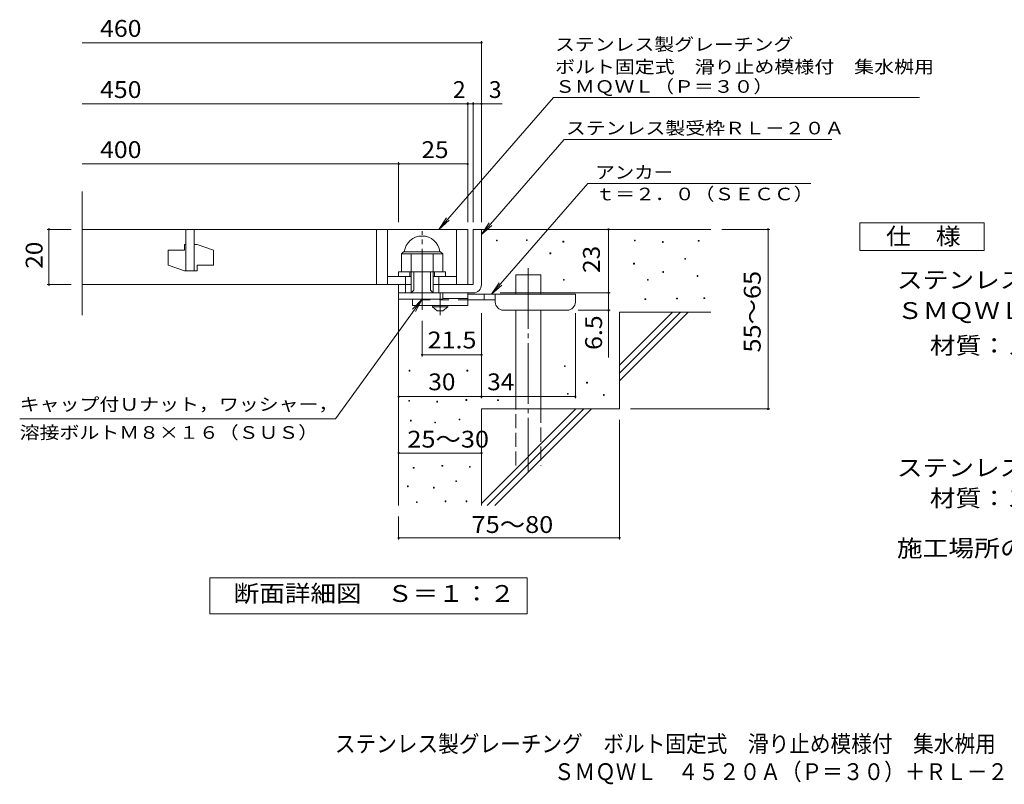
# Model space of a CAD drawing. Units: millimetres. Extents: x -1436 to 1894, y -1381 to 1320.
# Drawn here: x -1436 to 346, y -1381 to 3 of the extents above; entities that cross this region are included whole.
import ezdxf

# ---------------------------------------------------------------- set-up
doc = ezdxf.new("R2010")
doc.units = ezdxf.units.MM
doc.header["$LTSCALE"] = 10
for name, pattern in [('JWW_CENTER1', [6.773333, 4.233333, -0.846667, 0.846667, -0.846667]), ('JWW_CENTER2', [13.546667, 11.006667, -0.846667, 0.846667, -0.846667]), ('JWW_DASHED2', [3.386667, 1.693333, -1.693333]), ('JWW_DASHED3', [3.386667, 2.54, -0.846667])]:
    doc.linetypes.add(name, pattern=pattern)
for name, color, linetype in [('D-0', 7, 'Continuous'), ('D-1', 7, 'Continuous'), ('D-2', 7, 'Continuous'), ('D-4', 7, 'Continuous'), ('D-5', 7, 'Continuous'), ('D-6', 7, 'Continuous'), ('D-9', 7, 'Continuous'), ('F-5ﾚｲﾔ', 7, 'Continuous')]:
    doc.layers.add(name, color=color, linetype=linetype)
doc.styles.add('ＭＳ ゴシック', font='txt', dxfattribs={"height": 1})

msp = doc.modelspace()

# ---------------------------------------------------------------- linework, layer by layer
at = {"layer": 'D-0', "color": 7, "linetype": 'Continuous', "lineweight": 9}
for p, q in [((-573.2, -397.8), (-573.2, -396.3)), ((-573.2, -396.3), (-571.7, -396.3)), ((-571.7, -397.8), (-573.2, -397.8)), ((-571.7, -396.3), (-571.7, -397.8)), ((-519, -397.1), (-519, -395.6)), ((-519, -395.6), (-517.5, -395.6)), ((-517.5, -397.1), (-519, -397.1)), ((-517.5, -395.6), (-517.5, -397.1)), ((-452.7, -399.8), (-452.7, -398.3)), ((-452.7, -398.3), (-451.2, -398.3)), ((-451.2, -399.8), (-452.7, -399.8)), ((-451.2, -398.3), (-451.2, -399.8)), ((-323.4, -397.8), (-323.4, -396.3)), ((-323.4, -396.3), (-321.9, -396.3)), ((-321.9, -397.8), (-323.4, -397.8)), ((-321.9, -396.3), (-321.9, -397.8)), ((-272.7, -400.5), (-272.7, -399)), ((-272.7, -399), (-271.2, -399)), ((-271.2, -400.5), (-272.7, -400.5)), ((-271.2, -399), (-271.2, -400.5)), ((-207.7, -398.4), (-207.7, -396.9)), ((-207.7, -396.9), (-206.2, -396.9)), ((-206.2, -398.4), (-207.7, -398.4)), ((-206.2, -396.9), (-206.2, -398.4)), ((-476.4, -420.8), (-476.4, -419.3)), ((-476.4, -419.3), (-474.9, -419.3)), ((-474.9, -420.8), (-476.4, -420.8)), ((-474.9, -419.3), (-474.9, -420.8)), ((-324.8, -439.7), (-324.8, -438.2)), ((-324.8, -438.2), (-323.3, -438.2)), ((-323.3, -439.7), (-324.8, -439.7)), ((-323.3, -438.2), (-323.3, -439.7)), ((-232.1, -430.9), (-232.1, -429.4)), ((-232.1, -429.4), (-230.6, -429.4)), ((-230.6, -430.9), (-232.1, -430.9)), ((-230.6, -429.4), (-230.6, -430.9)), ((-272, -454.6), (-272, -453.1)), ((-272, -453.1), (-270.5, -453.1)), ((-270.5, -454.6), (-272, -454.6)), ((-270.5, -453.1), (-270.5, -454.6)), ((-209.8, -462), (-209.8, -460.5)), ((-209.8, -460.5), (-208.3, -460.5)), ((-208.3, -462), (-209.8, -462)), ((-208.3, -460.5), (-208.3, -462)), ((-452, -468.8), (-452, -467.3)), ((-452, -467.3), (-450.5, -467.3)), ((-450.5, -468.8), (-452, -468.8)), ((-450.5, -467.3), (-450.5, -468.8)), ((-299.8, -468.8), (-299.8, -467.3)), ((-299.8, -467.3), (-298.3, -467.3)), ((-298.3, -468.8), (-299.8, -468.8)), ((-298.3, -467.3), (-298.3, -468.8)), ((-304.5, -504), (-304.5, -502.5)), ((-304.5, -502.5), (-303, -502.5)), ((-303, -504), (-304.5, -504)), ((-303, -502.5), (-303, -504)), ((-247, -502.7), (-247, -501.2)), ((-247, -501.2), (-245.5, -501.2)), ((-245.5, -502.7), (-247, -502.7)), ((-245.5, -501.2), (-245.5, -502.7)), ((-197.6, -502), (-197.6, -500.5)), ((-197.6, -500.5), (-196.1, -500.5)), ((-196.1, -502), (-197.6, -502)), ((-196.1, -500.5), (-196.1, -502)), ((-450, -625.1), (-450, -623.6)), ((-450, -623.6), (-448.5, -623.6)), ((-448.5, -623.6), (-448.5, -625.1)), ((-731.3, -633.3), (-731.3, -631.8)), ((-731.3, -631.8), (-729.8, -631.8)), ((-729.8, -633.3), (-731.3, -633.3)), ((-729.8, -631.8), (-729.8, -633.3)), ((-626.6, -633.3), (-626.6, -631.8)), ((-626.6, -631.8), (-625.1, -631.8)), ((-625.1, -633.3), (-626.6, -633.3)), ((-625.1, -631.8), (-625.1, -633.3)), ((-448.5, -625.1), (-450, -625.1)), ((-410.1, -654.9), (-410.1, -653.4)), ((-410.1, -653.4), (-408.6, -653.4)), ((-408.6, -654.9), (-410.1, -654.9)), ((-408.6, -653.4), (-408.6, -654.9)), ((-444.6, -675.2), (-444.6, -673.7)), ((-444.6, -673.7), (-443.1, -673.7)), ((-443.1, -675.2), (-444.6, -675.2)), ((-443.1, -673.7), (-443.1, -675.2)), ((-379.6, -677.3), (-379.6, -675.8)), ((-379.6, -675.8), (-378.1, -675.8)), ((-378.1, -677.3), (-379.6, -677.3)), ((-378.1, -675.8), (-378.1, -677.3)), ((-732.1, -687.8), (-732.1, -686.3)), ((-732.1, -686.3), (-730.6, -686.3)), ((-730.6, -687.8), (-732.1, -687.8)), ((-730.6, -686.3), (-730.6, -687.8)), ((-681.4, -689.3), (-681.4, -687.8)), ((-681.4, -687.8), (-679.9, -687.8)), ((-679.9, -689.3), (-681.4, -689.3)), ((-679.9, -687.8), (-679.9, -689.3)), ((-628.5, -686.3), (-628.5, -684.8)), ((-628.5, -684.8), (-627, -684.8)), ((-627, -686.3), (-628.5, -686.3)), ((-627, -684.8), (-627, -686.3)), ((-571.1, -686.7), (-571.1, -685.2)), ((-571.1, -685.2), (-569.6, -685.2)), ((-569.6, -686.7), (-571.1, -686.7)), ((-569.6, -685.2), (-569.6, -686.7)), ((-729, -723.9), (-729, -722.4)), ((-729, -722.4), (-727.5, -722.4)), ((-727.5, -723.9), (-729, -723.9)), ((-727.5, -722.4), (-727.5, -723.9)), ((-684.9, -727), (-684.9, -725.5)), ((-684.9, -725.5), (-683.4, -725.5)), ((-683.4, -727), (-684.9, -727)), ((-683.4, -725.5), (-683.4, -727)), ((-640.7, -721.7), (-640.7, -720.2)), ((-640.7, -720.2), (-639.2, -720.2)), ((-639.2, -721.7), (-640.7, -721.7)), ((-639.2, -720.2), (-639.2, -721.7)), ((-723.7, -809.2), (-723.7, -807.7)), ((-723.7, -807.7), (-722.2, -807.7)), ((-722.2, -809.2), (-723.7, -809.2)), ((-722.2, -807.7), (-722.2, -809.2)), ((-671.9, -805.4), (-671.9, -803.9)), ((-671.9, -803.9), (-670.4, -803.9)), ((-670.4, -805.4), (-671.9, -805.4)), ((-670.4, -803.9), (-670.4, -805.4)), ((-622.1, -807.3), (-622.1, -805.8)), ((-622.1, -805.8), (-620.6, -805.8)), ((-620.6, -807.3), (-622.1, -807.3)), ((-620.6, -805.8), (-620.6, -807.3)), ((-646.8, -833.2), (-646.8, -831.7)), ((-646.8, -831.7), (-645.3, -831.7)), ((-645.3, -833.2), (-646.8, -833.2)), ((-645.3, -831.7), (-645.3, -833.2)), ((-734.4, -842.7), (-734.4, -841.2)), ((-734.4, -841.2), (-732.9, -841.2)), ((-732.9, -842.7), (-734.4, -842.7)), ((-732.9, -841.2), (-732.9, -842.7)), ((-687.2, -845), (-687.2, -843.5)), ((-687.2, -843.5), (-685.7, -843.5)), ((-685.7, -845), (-687.2, -845)), ((-685.7, -843.5), (-685.7, -845)), ((-718, -871.3), (-718, -869.8)), ((-718, -869.8), (-716.5, -869.8)), ((-716.5, -871.3), (-718, -871.3)), ((-716.5, -869.8), (-716.5, -871.3)), ((-666.2, -869.7), (-666.2, -868.2)), ((-666.2, -868.2), (-664.7, -868.2)), ((-664.7, -869.7), (-666.2, -869.7)), ((-664.7, -868.2), (-664.7, -869.7)), ((-628.1, -869.7), (-628.1, -868.2)), ((-628.1, -868.2), (-626.6, -868.2)), ((-626.6, -869.7), (-628.1, -869.7)), ((-626.6, -868.2), (-626.6, -869.7))]:
    msp.add_line(p, q, dxfattribs=at)
at = {"layer": 'D-1', "color": 2, "linetype": 'JWW_CENTER2', "lineweight": 9}
msp.add_line((-707.8, -522.2), (-707.8, -380.2), dxfattribs=at)
at = {"layer": 'D-1', "color": 2, "linetype": 'Continuous', "lineweight": 9}
for p, q in [((-615.3, -376.8), (-615.3, -476.8)), ((-615.3, -376.8), (-600.3, -376.8)), ((-600.3, -476.8), (-600.3, -376.8)), ((-745.3, -421.3), (-741.3, -417.3)), ((-745.3, -453.8), (-745.3, -421.3)), ((-745.3, -421.3), (-670.3, -421.3)), ((-741.3, -417.3), (-674.3, -417.3)), ((-727.8, -491.8), (-727.8, -421.3)), ((-687.8, -491.8), (-687.8, -421.3)), ((-670.3, -421.3), (-674.3, -417.3)), ((-670.3, -453.8), (-670.3, -421.3)), ((-750.3, -453.8), (-665.3, -453.8)), ((-750.3, -461.8), (-750.3, -453.8)), ((-737.8, -491.8), (-737.8, -461.8)), ((-730.3, -461.8), (-730.3, -453.8)), ((-722.8, -486.8), (-722.8, -453.8)), ((-692.8, -486.8), (-692.8, -453.8)), ((-685.3, -461.8), (-685.3, -453.8)), ((-677.8, -491.8), (-677.8, -461.8)), ((-665.3, -461.8), (-665.3, -453.8)), ((-750.3, -491.8), (-750.3, -476.8)), ((-750.3, -503.3), (-750.3, -476.8)), ((-727.8, -476.8), (-750.3, -476.8)), ((-615.3, -476.8), (-687.8, -476.8)), ((-750.3, -491.8), (-620.3, -491.8)), ((-727.8, -491.8), (-722.8, -486.8)), ((-692.8, -486.8), (-687.8, -491.8)), ((-670.3, -503.3), (-670.3, -491.8)), ((-620.3, -491.8), (-615.3, -491.8)), ((-670.3, -503.3), (-750.3, -503.3))]:
    msp.add_line(p, q, dxfattribs=at)
for centre, radius, start, end in [((-707.8, -421.3), 32.5, 7.0697, 172.9303), ((-615.3, -476.8), 15, 270, 0)]:
    msp.add_arc(centre, radius, start, end, dxfattribs=at)
at = {"layer": 'D-2', "color": 3, "linetype": 'Continuous', "lineweight": 9}
for p, q in [((-1323, -532.1), (-1323, -308.1)), ((-1323, -376.8), (-625.3, -376.8)), ((-1135.3, -376.8), (-1135.3, -451.8)), ((-1120.3, -451.8), (-1120.3, -376.8)), ((-790.3, -376.8), (-790.3, -476.8)), ((-770.3, -376.8), (-770.3, -476.8)), ((-645.3, -376.8), (-645.3, -476.8)), ((-625.3, -376.8), (-625.3, -476.8)), ((-1137.8, -404.3), (-1135.3, -404.3)), ((-1137.8, -404.3), (-1137.8, -414.3)), ((-1120.3, -404.3), (-1115.3, -404.3)), ((-1085.3, -414.3), (-1115.3, -404.3)), ((-1167.8, -414.3), (-1167.8, -441.8)), ((-1167.8, -414.3), (-1137.8, -414.3)), ((-1085.3, -414.3), (-1085.3, -441.8)), ((-1137.8, -451.8), (-1167.8, -441.8)), ((-1115.3, -441.8), (-1115.3, -451.8)), ((-1115.3, -441.8), (-1085.3, -441.8)), ((-1137.8, -451.8), (-1115.3, -451.8)), ((-770.3, -461.8), (-727.8, -461.8)), ((-687.8, -461.8), (-645.3, -461.8)), ((-1323, -476.8), (-727.8, -476.8))]:
    msp.add_line(p, q, dxfattribs=at)
at = {"layer": 'D-4', "color": 7, "linetype": 'Continuous', "lineweight": 9}
for p, q in [((-1323, -38.9), (-600.3, -38.9)), ((-600.3, -363.9), (-600.3, -35.9)), ((-1323, -149.6), (-625.3, -149.6)), ((-625.3, -363.9), (-625.3, -146.6)), ((-625.3, -149.6), (-620.3, -149.6)), ((-620.3, -149.6), (-562.6, -149.6)), ((-615.3, -363.9), (-615.3, -146.6)), ((-1323, -258.4), (-750.3, -258.4)), ((-750.3, -363.9), (-750.3, -255.4)), ((-750.3, -258.4), (-625.3, -258.4)), ((-1386.4, -376.8), (-1343, -376.8)), ((-1383.4, -376.8), (-1383.4, -476.8)), ((-370.3, -491.8), (-370.3, -376.8)), ((-78.5, -376.8), (-165.3, -376.8)), ((-81.5, -376.8), (-81.5, -701.8)), ((-1386.4, -476.8), (-1343, -476.8)), ((-566.3, -491.8), (-367.3, -491.8)), ((-370.3, -491.8), (-370.3, -608.6)), ((-600.3, -682.6), (-600.3, -528.3)), ((-430.3, -682.6), (-430.3, -528.3)), ((-367.3, -523.3), (-425.3, -523.3)), ((-707.8, -607), (-707.8, -542.2)), ((-600.3, -604), (-707.8, -604)), ((-750.3, -679.6), (-600.3, -679.6)), ((-600.3, -679.6), (-430.3, -679.6)), ((-78.5, -701.8), (-330.3, -701.8)), ((-350.3, -938.2), (-350.3, -721.8)), ((-750.3, -781.6), (-600.3, -781.6)), ((-750.3, -938.2), (-750.3, -896.8)), ((-750.3, -935.2), (-350.3, -935.2))]:
    msp.add_line(p, q, dxfattribs=at)
at = {"layer": 'D-4', "color": 7, "linetype": 'Continuous', "lineweight": 9, "const_width": 2}
for points in [[(-599.3, -38.9, 0.414214), (-600.3, -37.9, 0.414214), (-601.3, -38.9, 0.414214), (-600.3, -39.9, 0.414214)], [(-624.3, -149.6, 0.414214), (-625.3, -148.6, 0.414214), (-626.3, -149.6, 0.414214), (-625.3, -150.6, 0.414214)], [(-614.3, -149.6, 0.414214), (-615.3, -148.6, 0.414214), (-616.3, -149.6, 0.414214), (-615.3, -150.6, 0.414214)], [(-599.3, -149.6, 0.414214), (-600.3, -148.6, 0.414214), (-601.3, -149.6, 0.414214), (-600.3, -150.6, 0.414214)], [(-749.3, -258.4, 0.414214), (-750.3, -257.4, 0.414214), (-751.3, -258.4, 0.414214), (-750.3, -259.4, 0.414214)], [(-624.3, -258.4, 0.414214), (-625.3, -257.4, 0.414214), (-626.3, -258.4, 0.414214), (-625.3, -259.4, 0.414214)], [(-1382.4, -376.8, 0.414214), (-1383.4, -375.8, 0.414214), (-1384.4, -376.8, 0.414214), (-1383.4, -377.8, 0.414214)], [(-369.3, -376.8, 0.414214), (-370.3, -375.8, 0.414214), (-371.3, -376.8, 0.414214), (-370.3, -377.8, 0.414214)], [(-80.5, -376.8, 0.414214), (-81.5, -375.8, 0.414214), (-82.5, -376.8, 0.414214), (-81.5, -377.8, 0.414214)], [(-1382.4, -476.8, 0.414214), (-1383.4, -475.8, 0.414214), (-1384.4, -476.8, 0.414214), (-1383.4, -477.8, 0.414214)], [(-369.3, -491.8, 0.414214), (-370.3, -490.8, 0.414214), (-371.3, -491.8, 0.414214), (-370.3, -492.8, 0.414214)], [(-369.3, -523.3, 0.414214), (-370.3, -522.3, 0.414214), (-371.3, -523.3, 0.414214), (-370.3, -524.3, 0.414214)], [(-706.8, -604, 0.414214), (-707.8, -603, 0.414214), (-708.8, -604, 0.414214), (-707.8, -605, 0.414214)], [(-599.3, -604, 0.414214), (-600.3, -603, 0.414214), (-601.3, -604, 0.414214), (-600.3, -605, 0.414214)], [(-749.3, -679.6, 0.414214), (-750.3, -678.6, 0.414214), (-751.3, -679.6, 0.414214), (-750.3, -680.6, 0.414214)], [(-599.3, -679.6, 0.414214), (-600.3, -678.6, 0.414214), (-601.3, -679.6, 0.414214), (-600.3, -680.6, 0.414214)], [(-429.3, -679.6, 0.414214), (-430.3, -678.6, 0.414214), (-431.3, -679.6, 0.414214), (-430.3, -680.6, 0.414214)], [(-80.5, -701.8, 0.414214), (-81.5, -700.8, 0.414214), (-82.5, -701.8, 0.414214), (-81.5, -702.8, 0.414214)], [(-749.3, -781.6, 0.414214), (-750.3, -780.6, 0.414214), (-751.3, -781.6, 0.414214), (-750.3, -782.6, 0.414214)], [(-599.3, -781.6, 0.414214), (-600.3, -780.6, 0.414214), (-601.3, -781.6, 0.414214), (-600.3, -782.6, 0.414214)], [(-749.3, -935.2, 0.414214), (-750.3, -934.2, 0.414214), (-751.3, -935.2, 0.414214), (-750.3, -936.2, 0.414214)], [(-349.3, -935.2, 0.414214), (-350.3, -934.2, 0.414214), (-351.3, -935.2, 0.414214), (-350.3, -936.2, 0.414214)]]:
    msp.add_lwpolyline(points, format="xyb", close=True, dxfattribs=at)
at = {"layer": 'D-5', "color": 7, "linetype": 'Continuous', "lineweight": 9}
for p, q in [((-469.6, -138), (-677.4, -376.8)), ((-469.6, -138), (192.8, -138)), ((-450.5, -213.9), (-600.3, -386)), ((-450.5, -213.9), (34, -213.9)), ((-407.6, -293.8), (-582.2, -494.3)), ((-407.6, -293.8), (-3.7, -293.8)), ((-677.4, -376.8), (-663.6, -356)), ((-677.4, -376.8), (-658.7, -360.3)), ((-600.3, -386), (-586.5, -365.2)), ((-600.3, -386), (-581.6, -369.5)), ((84.6, -415.2), (84.6, -365.2)), ((84.6, -365.2), (309.6, -365.2)), ((309.6, -365.2), (309.6, -415.2)), ((309.6, -415.2), (84.6, -415.2)), ((-582.2, -494.3), (-568.4, -473.5)), ((-582.2, -494.3), (-563.4, -477.8)), ((-864.5, -719.5), (-707.8, -503.3)), ((-707.8, -503.3), (-725, -521.5)), ((-707.8, -503.3), (-719.7, -525.3)), ((-864.5, -719.5), (-1436.4, -719.5)), ((-1092.3, -1072.7), (-1092.3, -1007.8)), ((-1092.3, -1007.8), (-517.3, -1007.8)), ((-517.3, -1007.8), (-517.3, -1072.7)), ((-517.3, -1072.7), (-1092.3, -1072.7))]:
    msp.add_line(p, q, dxfattribs=at)
at = {"layer": 'D-6', "color": 6, "linetype": 'Continuous', "lineweight": 5}
for p, q in [((-600.3, -376.8), (-185.3, -376.8)), ((-538, -494.3), (-538, -459.3)), ((-538, -459.3), (-493, -459.3)), ((-493, -494.3), (-493, -459.3)), ((-750.3, -491.8), (-750.3, -876.8)), ((-538, -701.8), (-538, -523.3)), ((-493, -701.8), (-493, -523.3)), ((-350.3, -622.8), (-254.3, -526.8)), ((-350.3, -526.8), (-185.3, -526.8)), ((-350.3, -637), (-240.1, -526.8)), ((-350.3, -526.8), (-350.3, -701.8)), ((-350.3, -651.1), (-226, -526.8)), ((-600.3, -701.8), (-600.3, -876.8)), ((-600.3, -701.8), (-350.3, -701.8)), ((-600.3, -872.8), (-429.3, -701.8)), ((-590.1, -876.8), (-415.1, -701.8)), ((-576, -876.8), (-401, -701.8))]:
    msp.add_line(p, q, dxfattribs=at)
at = {"layer": 'D-6', "color": 6, "linetype": 'JWW_CENTER2', "lineweight": 5}
msp.add_line((-515.5, -447), (-515.5, -815.1), dxfattribs=at)
at = {"layer": 'D-6', "color": 6, "linetype": 'JWW_DASHED3', "lineweight": 5}
for p, q in [((-538, -804.3), (-538, -701.8)), ((-493, -701.8), (-493, -804.3))]:
    msp.add_line(p, q, dxfattribs=at)
at = {"layer": 'D-9', "color": 4, "linetype": 'JWW_CENTER1', "lineweight": 9}
msp.add_line((-675.3, -532), (-675.3, -491.8), dxfattribs=at)
at = {"layer": 'D-9', "color": 3, "linetype": 'Continuous', "lineweight": 9}
for p, q in [((-625.3, -491.8), (-670.3, -491.8)), ((-625.3, -491.8), (-625.3, -514.3)), ((-725.3, -503.3), (-725.3, -514.3)), ((-625.3, -514.3), (-725.3, -514.3)), ((-625.3, -501.8), (-670.3, -501.8))]:
    msp.add_line(p, q, dxfattribs=at)
at = {"layer": 'D-9', "color": 4, "linetype": 'Continuous', "lineweight": 9}
for p, q in [((-430.3, -494.3), (-625.3, -494.3)), ((-595.3, -504.3), (-595.3, -494.3)), ((-575.3, -508.3), (-575.3, -494.3)), ((-430.3, -508.3), (-430.3, -494.3)), ((-575.3, -504.3), (-625.3, -504.3)), ((-560.3, -523.3), (-445.3, -523.3))]:
    msp.add_line(p, q, dxfattribs=at)
at = {"layer": 'D-9', "color": 3, "linetype": 'JWW_DASHED2', "lineweight": 9}
msp.add_line((-625.3, -504.3), (-725.3, -504.3), dxfattribs=at)
at = {"layer": 'D-9', "color": 2, "linetype": 'Continuous', "lineweight": 9}
for p, q in [((-689, -516.8), (-689, -514.3)), ((-689, -516.8), (-680.3, -524.3)), ((-689, -516.8), (-661.5, -516.8)), ((-670.3, -524.3), (-661.5, -516.8)), ((-661.5, -516.8), (-661.5, -514.3)), ((-680.3, -524.3), (-670.3, -524.3))]:
    msp.add_line(p, q, dxfattribs=at)
at = {"layer": 'D-9', "color": 4, "linetype": 'Continuous', "lineweight": 9}
for centre, start, end in [((-560.3, -508.3), 180, 270), ((-445.3, -508.3), 270, 0)]:
    msp.add_arc(centre, 15, start, end, dxfattribs=at)

# ---------------------------------------------------------------- texts
at = {"layer": 'D-4', "color": 2, "linetype": 'Continuous', "lineweight": 9, "style": 'ＭＳ ゴシック'}
for s, width, p in [('460', 1.083333, (-1290.9, -28.3)), ('450', 1.083333, (-1290.9, -139)), ('400', 1.083333, (-1290.9, -247.7)), ('25', 1.0625, (-709, -247.7)), ('30', 1.0625, (-696.5, -668)), ('34', 1.0625, (-589.9, -668)), ('25～30', 1.104167, (-734.5, -771.8)), ('75～80', 1.104167, (-618.2, -926.3))]:
    msp.add_text(s, height=30.48, dxfattribs=dict(at, width=width)).set_placement(p)
for s, p in [('2', (-652.1, -139)), ('3', (-587, -139))]:
    msp.add_text(s, height=30.5, dxfattribs=at).set_placement(p)
at = {"layer": 'D-4', "color": 2, "linetype": 'Continuous', "lineweight": 211, "style": 'ＭＳ ゴシック', "width": 1.0625}
for s, p in [('20', (-1395, -448.1)), ('23', (-386, -455.6))]:
    msp.add_text(s, height=30.48, rotation=90, dxfattribs=at).set_placement(p)
at = {"layer": 'D-4', "color": 2, "linetype": 'Continuous', "lineweight": 9, "style": 'ＭＳ ゴシック'}
for s, width, p in [('55～65', 1.104167, (-94.8, -599.8)), ('6.5', 1.083333, (-382, -595))]:
    msp.add_text(s, height=30.48, rotation=90, dxfattribs=dict(at, width=width)).set_placement(p)
at = {"layer": 'D-4', "color": 2, "linetype": 'Continuous', "lineweight": 211, "style": 'ＭＳ ゴシック', "width": 1.09375}
msp.add_text('21.5', height=30.48, dxfattribs=at).set_placement((-697.8, -592.3))
at = {"layer": 'D-5', "color": 7, "linetype": 'Continuous', "lineweight": 9, "style": 'ＭＳ ゴシック'}
for s, width, p in [('ステンレス製グレーチング', 1.152778, (-467.1, -53.4)), ('ボルト固定式\u3000滑り止め模様付\u3000集水桝用', 1.157895, (-467.1, -94)), ('ステンレス製受枠ＲＬ－２０Ａ', 1.154762, (-447.4, -204.9)), ('アンカー', 1.125, (-394, -284.9)), ('ｔ＝２．０（ＳＥＣＣ）', 1.151515, (-394, -324.2)), ('キャップ付Ｕナット，ワッシャー，', 1.15625, (-1436.4, -704.9)), ('溶接ボルトＭ８×１６（ＳＵＳ）', 1.155556, (-1436.4, -755.9))]:
    msp.add_text(s, height=22.86, dxfattribs=dict(at, width=width)).set_placement(p)
at = {"layer": 'D-5', "color": 7, "linetype": 'Continuous', "lineweight": 9, "style": 'ＭＳ ゴシック', "width": 1.151515}
msp.add_text('ＳＭＱＷＬ（Ｐ＝３０）', height=22.86, rotation=0.0001, dxfattribs=at).set_placement((-467.1, -129.6))
at = {"layer": 'D-5', "color": 2, "linetype": 'Continuous', "lineweight": 9, "style": 'ＭＳ ゴシック'}
for s, width, p in [('仕\u3000様', 1.083333, (132.1, -404.5)), ('ステンレス製グレーチング\u3000ボルト固定式\u3000滑り止め模様付\u3000集水桝用', 1.121094, (151.8, -483.5)), ('材質：メインバー\u3000ＦＢ４×２０（ＳＵＳ３０４）', 1.119565, (211.5, -602.3)), ('ステンレス製受枠\u3000ＲＬ－２０Ａ（四方枠）', 1.11875, (151.8, -823.5)), ('材質：ステンレス鋼板ｔ＝３．０（ＳＵＳ３０４）', 1.119565, (211.5, -878.5)), ('施工場所の状況に合わせて、アンカーをプライヤー等で折り曲げてご使用ください。', 1.121711, (151.8, -969.3)), ('断面詳細図\u3000Ｓ＝１：２', 1.113636, (-1048.9, -1051.1))]:
    msp.add_text(s, height=30.48, dxfattribs=dict(at, width=width)).set_placement(p)
at = {"layer": 'D-5', "color": 2, "linetype": 'Continuous', "lineweight": 9, "style": 'ＭＳ ゴシック', "width": 1.117647}
msp.add_text('ＳＭＱＷＬ\u3000４５２０Ａ（Ｐ＝３０）', height=30.48, rotation=360, dxfattribs=at).set_placement((152.3, -539))
at = {"layer": 'F-5ﾚｲﾔ', "color": 2, "linetype": 'Continuous', "lineweight": 9, "style": 'ＭＳ ゴシック'}
for s, width, p in [('ステンレス製グレーチング\u3000ボルト固定式\u3000滑り止め模様付\u3000集水桝用', 0.899219, (-865.7, -1323.2)), ('\u3000ＳＭＱＷＬ\u3000４５２０Ａ（Ｐ＝３０）＋ＲＬ－２０Ａ', 0.899, (-506.7, -1373.6))]:
    msp.add_text(s, height=30.48, dxfattribs=dict(at, width=width)).set_placement(p)

doc.saveas('drawing.dxf')
